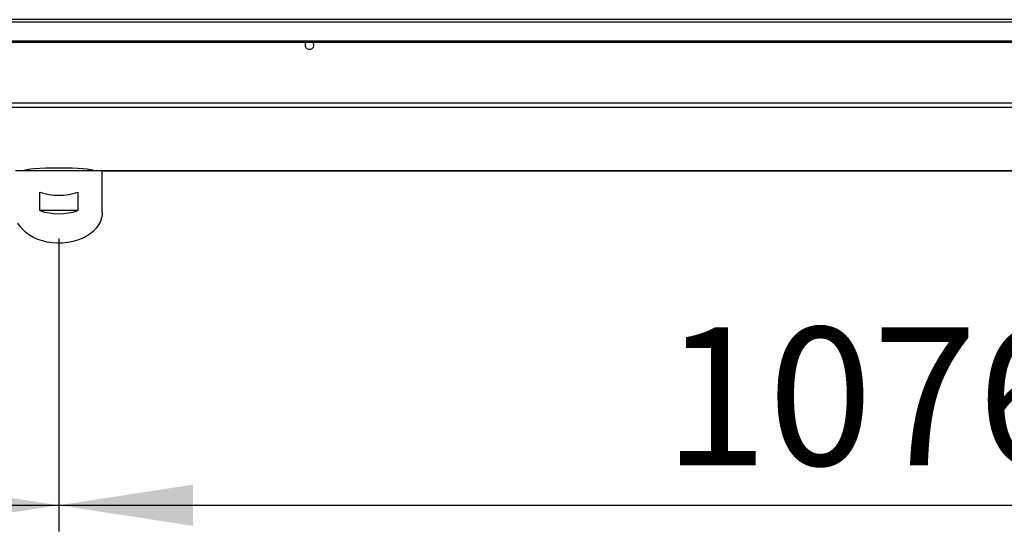
# Model space of a CAD drawing. Units: millimetres. Extents: x 5 to 416, y 3 to 291.
# Drawn here: x 173 to 211, y 206 to 226 of the extents above; entities that cross this region are included whole.
import ezdxf

# ---------------------------------------------------------------- set-up
doc = ezdxf.new("R2010")
doc.units = ezdxf.units.MM
doc.layers.add('GEOMETRY', color=7, linetype='Continuous')
doc.styles.add('SLDTEXTSTYLE0', font='TXT', dxfattribs={"width": 0.605})
doc.dimstyles.new('SLDDIMSTYLE1', dxfattribs={"dimtxt": 5.136637, "dimasz": 3.5, "dimexe": 0, "dimexo": 0.0625, "dimgap": 1.284159, "dimtad": 1, "dimdec": 0, "dimlfac": 15, "dimrnd": 1e-09, "dimzin": 12, "dimdsep": 46, "dimtxsty": 'SLDTEXTSTYLE0', "dimsah": 1, "dimcen": 0.09, "dimadec": 0, "dimazin": 3, "dimtol": 1, "dimtp": 5, "dimtm": 5, "dimtfac": 1, "dimtdec": 0, "dimtofl": 0, "dimtmove": 0, "dimatfit": 3, "dimfxl": 0, "dimfrac": 2, "dimtolj": 1, "dimarcsym": 0})

# ---------------------------------------------------------------- blocks, each defined once
blk = doc.blocks.new('_D_1')
at = {"layer": 'GEOMETRY'}
for p, q in [((246.069, 223.14), (246.069, 206.099)), ((174.336, 217.325), (174.336, 206.099)), ((174.336, 207.099), (246.069, 207.099))]:
    blk.add_line(p, q, dxfattribs=at)
for points in [[(174.336, 207.099), (179.472, 206.309), (179.472, 207.89)], [(246.069, 207.099), (240.932, 207.89), (240.932, 206.309)]]:
    blk.add_solid(points, dxfattribs=at)
at = {"layer": 'GEOMETRY', "char_height": 5.2917, "attachment_point": 1, "style": 'SLDTEXTSTYLE0'}
for s, insert in [('±5', (215.151, 213.921)), ('1076', (197.488, 213.921))]:
    blk.add_mtext(s, dxfattribs=dict(at, insert=insert))
blk = doc.blocks.new('_D_3')
at = {"layer": 'GEOMETRY'}
for p, q in [((103.536, 217.325), (103.536, 206.099)), ((174.336, 217.325), (174.336, 206.099)), ((103.536, 207.099), (174.336, 207.099))]:
    blk.add_line(p, q, dxfattribs=at)
for points in [[(103.536, 207.099), (108.672, 206.309), (108.672, 207.89)], [(174.336, 207.099), (169.199, 207.89), (169.199, 206.309)]]:
    blk.add_solid(points, dxfattribs=at)
at = {"layer": 'GEOMETRY', "char_height": 5.2917, "attachment_point": 1, "style": 'SLDTEXTSTYLE0'}
for s, insert in [('±5', (143.884, 213.921)), ('1062', (126.221, 213.921))]:
    blk.add_mtext(s, dxfattribs=dict(at, insert=insert))

msp = doc.modelspace()

# ---------------------------------------------------------------- linework, layer by layer
at = {"color": 7, "linetype": 'Continuous', "lineweight": 25}
for p, q in [((244.936, 225.719), (32.936, 225.719)), ((32.936, 225.635), (244.936, 225.635)), ((33.469, 224.904), (244.402, 224.904)), ((33.469, 224.854), (244.402, 224.854)), ((244.998, 222.515), (32.874, 222.515)), ((244.936, 222.349), (32.936, 222.349)), ((175.999, 219.928), (172.673, 219.928)), ((175.998, 219.927), (244.939, 219.927)), ((176.002, 218.325), (176.002, 219.927)), ((173.609, 218.396), (173.609, 219.103)), ((175.062, 219.103), (175.062, 218.396)), ((175.062, 218.396), (173.609, 218.396))]:
    msp.add_line(p, q, dxfattribs=at)
at = {"color": 8, "linetype": 'Continuous', "lineweight": 25}
msp.add_line((244.936, 219.928), (175.998, 219.928), dxfattribs=at)
at = {"color": 7, "linetype": 'Continuous', "lineweight": 25, "flags": 128}
for points in [[(184.106, 224.752), (184.093, 224.817), (184.072, 224.854)], [(176.002, 218.325), (175.999, 218.255), (175.976, 218.116), (175.93, 217.981), (175.861, 217.85), (175.771, 217.726), (175.66, 217.61), (175.531, 217.504), (175.386, 217.41), (175.225, 217.328), (175.052, 217.261), (174.869, 217.208), (174.679, 217.172), (174.484, 217.151), (174.286, 217.147), (174.09, 217.159), (173.896, 217.188), (173.709, 217.233), (173.531, 217.293), (173.364, 217.367), (173.211, 217.455), (173.073, 217.556), (172.953, 217.667), (172.853, 217.787), (172.773, 217.915)]]:
    msp.add_lwpolyline(points, dxfattribs=at)
at = {"color": 7, "linetype": 'Continuous', "lineweight": 25}
for centre, radius, start, end in [((183.936, 224.752), 0.17, 143.2264, 0), ((174.336, 221.273), 2.289, 251.4926, 288.5074), ((174.336, 220.566), 2.289, 251.4926, 288.5074)]:
    msp.add_arc(centre, radius, start, end, dxfattribs=at)
msp.add_ellipse((174.336, 219.924), major_axis=(1.333, 0), ratio=0.077196, start_param=0.038869, end_param=3.102723, dxfattribs=at)

# ---------------------------------------------------------------- dimensions: what is measured, and where the dimension line sits
at = {"layer": 'GEOMETRY'}
for base, p1, p2, picture, middle in [((246.069, 207.099), (174.336, 218.325), (246.069, 224.14), '_D_1', (210.202, 207.099)), ((174.336, 207.099), (103.536, 218.325), (174.336, 218.325), '_D_3', (138.936, 207.099))]:
    dim = msp.add_linear_dim(base=base, p1=p1, p2=p2, dimstyle='SLDDIMSTYLE1', dxfattribs=at)
    dim.commit()
    dim.dimension.update_dxf_attribs({"geometry": picture, "text_midpoint": middle, "dimtype": 160})

doc.saveas('drawing.dxf')
